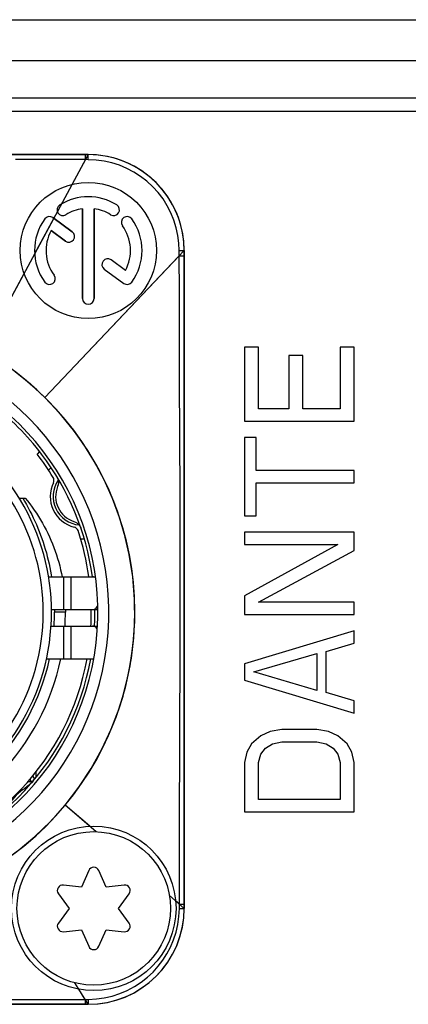
# Model space of a CAD drawing. Units: millimetres. Extents: x 0 to 420, y 0 to 297.
# Drawn here: x 370 to 376, y 145 to 159 of the extents above; entities that cross this region are included whole.
import ezdxf

# ---------------------------------------------------------------- set-up
doc = ezdxf.new("R2010")
doc.units = ezdxf.units.MM
doc.header["$LTSCALE"] = 23.1
doc.layers.get('0').update_dxf_attribs({"linetype": 'CONTINUOUS'})
for name, color, linetype in [('AUSFORMSCHRAEGEN', 7, 'CONTINUOUS'), ('BEZUGSACHSEN', 7, 'CONTINUOUS'), ('FASEN', 7, 'CONTINUOUS'), ('FLAECHEN', 7, 'CONTINUOUS'), ('KURVEN', 7, 'CONTINUOUS'), ('RUNDUNGEN', 7, 'CONTINUOUS')]:
    doc.layers.add(name, color=color, linetype=linetype)

msp = doc.modelspace()

# ---------------------------------------------------------------- linework, layer by layer
at = {"color": 9, "linetype": 'CONTINUOUS'}
for p, q in [((370.93987, 157.08557), (370.74533, 156.72587)), ((370.59107, 156.44066), (370.52955, 156.3269)), ((370.47685, 156.22948), (370.19753, 155.71302)), ((370.04328, 155.42781), (369.43573, 154.30449)), ((370.48645, 150.52), (370.48679, 150.48)), ((370.64664, 150.5201), (370.64678, 150.48)), ((371.001, 147.35854), (370.64456, 147.66831))]:
    msp.add_line(p, q, dxfattribs=at)
at = {"color": 7, "linetype": 'CONTINUOUS'}
for p, q in [((370.89612, 156.37025), (370.89612, 155.06)), ((371.06412, 155.06), (371.06412, 156.37025)), ((370.74634, 156.03368), (370.46319, 156.23941)), ((370.43705, 156.05074), (370.64759, 155.89777)), ((371.5232, 155.46926), (371.31265, 155.62223)), ((371.21391, 155.48632), (371.49706, 155.28059)), ((373.26012, 154.35), (373.26012, 153.27)), ((373.46438, 154.35), (373.26012, 154.35)), ((373.46438, 153.45), (373.46438, 154.35)), ((374.65587, 154.35), (374.65587, 153.45)), ((374.86012, 154.35), (374.65587, 154.35)), ((374.86012, 153.27), (374.86012, 154.35)), ((373.90693, 154.23), (373.90693, 153.45)), ((374.11119, 154.23), (373.90693, 154.23)), ((374.11119, 153.45), (374.11119, 154.23)), ((370.1365, 153.8096), (369.91418, 153.98941)), ((370.34755, 153.61493), (370.1365, 153.8096)), ((373.90693, 153.45), (373.46438, 153.45)), ((374.65587, 153.45), (374.11119, 153.45)), ((373.26012, 153.27), (374.86012, 153.27)), ((373.26012, 153.03), (373.26012, 151.89)), ((373.43034, 153.03), (373.26012, 153.03)), ((373.43034, 152.55), (373.43034, 153.03)), ((374.86012, 152.55), (373.43034, 152.55)), ((374.86012, 152.37), (374.86012, 152.55)), ((373.43034, 151.89), (373.43034, 152.37)), ((373.43034, 152.37), (374.86012, 152.37)), ((369.97945, 152.14775), (370.0594, 152.14775)), ((373.26012, 151.89), (373.43034, 151.89)), ((373.26012, 151.65), (373.26012, 151.47)), ((374.86012, 151.65), (373.26012, 151.65)), ((374.86012, 151.38), (374.86012, 151.65)), ((374.62183, 151.47), (373.26012, 150.72)), ((373.26012, 151.47), (374.62183, 151.47)), ((373.46438, 150.63), (374.86012, 151.38)), ((370.40079, 151), (370.61903, 151)), ((373.26012, 150.72), (373.26012, 150.45)), ((374.86012, 150.63), (373.46438, 150.63)), ((374.86012, 150.45), (374.86012, 150.63)), ((370.44322, 150.52), (370.61903, 150.52)), ((373.26012, 150.45), (374.86012, 150.45)), ((370.43697, 150.28), (370.61903, 150.28)), ((374.86012, 150.21), (373.26012, 149.73)), ((374.86012, 150.03), (374.86012, 150.21)), ((374.45161, 149.91), (374.86012, 150.03)), ((373.39629, 149.61), (374.31544, 149.88)), ((374.31544, 149.88), (374.31544, 149.34)), ((374.45161, 149.31), (374.45161, 149.91)), ((370.3697, 149.8), (370.61903, 149.8)), ((373.26012, 149.73), (373.26012, 149.49)), ((374.31544, 149.34), (373.39629, 149.61)), ((373.26012, 149.49), (374.86012, 149.01)), ((374.86012, 149.19), (374.45161, 149.31)), ((374.86012, 149.01), (374.86012, 149.19)), ((373.63459, 148.74), (373.49842, 148.68)), ((373.8048, 148.77), (373.63459, 148.74)), ((374.31544, 148.77), (373.8048, 148.77)), ((374.48566, 148.74), (374.31544, 148.77)), ((374.62183, 148.68), (374.48566, 148.74)), ((373.49842, 148.68), (373.36225, 148.56)), ((373.66863, 148.56), (373.8048, 148.59)), ((373.8048, 148.59), (374.31544, 148.59)), ((374.31544, 148.59), (374.45161, 148.56)), ((374.758, 148.56), (374.62183, 148.68)), ((373.29417, 148.44), (373.26012, 148.29)), ((373.36225, 148.56), (373.29417, 148.44)), ((373.49842, 148.41), (373.56651, 148.5)), ((373.56651, 148.5), (373.66863, 148.56)), ((374.45161, 148.56), (374.55374, 148.5)), ((374.55374, 148.5), (374.62183, 148.41)), ((374.82608, 148.44), (374.758, 148.56)), ((374.86012, 148.29), (374.82608, 148.44)), ((373.26012, 148.29), (373.26012, 147.57)), ((373.46438, 148.29), (373.49842, 148.41)), ((373.46438, 147.75), (373.46438, 148.29)), ((374.62183, 148.41), (374.65587, 148.29)), ((374.65587, 148.29), (374.65587, 147.75)), ((374.86012, 147.57), (374.86012, 148.29)), ((370.64456, 147.66831), (370.82706, 147.90384)), ((374.65587, 147.75), (373.46438, 147.75)), ((370.43048, 147.42902), (370.64456, 147.66831)), ((373.26012, 147.57), (374.86012, 147.57)), ((370.20084, 147.20705), (370.43048, 147.42902)), ((369.95564, 147.00239), (370.20084, 147.20705)), ((370.98692, 146.71399), (370.88012, 146.47177)), ((371.24012, 146.47177), (371.13332, 146.71399)), ((370.88012, 146.47177), (370.61696, 146.50039)), ((371.50329, 146.50039), (371.24012, 146.47177)), ((370.54376, 146.3736), (370.70012, 146.16)), ((371.42012, 146.16), (371.57649, 146.3736)), ((370.70012, 146.16), (370.54376, 145.9464)), ((371.57649, 145.9464), (371.42012, 146.16)), ((370.61696, 145.81961), (370.88012, 145.84823)), ((370.88012, 145.84823), (370.98692, 145.60601)), ((371.13332, 145.60601), (371.24012, 145.84823)), ((371.24012, 145.84823), (371.50329, 145.81961))]:
    msp.add_line(p, q, dxfattribs=at)
for points in [[(370.74171, 153.17045), (370.55257, 153.39881), (370.34755, 153.61493)], [(370.82706, 147.90384), (370.99253, 148.14997), (371.14129, 148.40731), (371.27239, 148.67406), (371.38513, 148.94906), (371.47912, 149.23101), (371.55378, 149.51867), (371.60892, 149.81069), (371.64413, 150.10578), (371.65941, 150.40255), (371.65457, 150.69968), (371.62976, 150.9958), (371.58496, 151.28957), (371.5205, 151.57965), (371.43652, 151.8647), (371.33355, 152.14345), (371.21194, 152.41459), (371.07236, 152.67695), (370.91534, 152.92926), (370.74171, 153.17045)]]:
    msp.add_lwpolyline(points, dxfattribs=at)
at = {"color": 9, "linetype": 'CONTINUOUS'}
for points in [[(370.0237, 152.14775), (370.05138, 152.10085), (370.07828, 152.05347), (370.10439, 152.00562), (370.1297, 151.95731), (370.15421, 151.90857), (370.1779, 151.8594), (370.20076, 151.80981), (370.2228, 151.75983), (370.24399, 151.70946), (370.26435, 151.65871), (370.28385, 151.6076), (370.30249, 151.55615), (370.32027, 151.50437), (370.33717, 151.45227), (370.3532, 151.39988), (370.36834, 151.34721), (370.38258, 151.29428), (370.39593, 151.24111), (370.40838, 151.18772), (370.41993, 151.13411), (370.43057, 151.08031), (370.44029, 151.02632), (370.44457, 151)], [(370.0594, 152.14775), (370.09402, 152.10487), (370.12775, 152.06116), (370.16059, 152.01662), (370.19251, 151.97128), (370.22349, 151.92516), (370.2535, 151.87829), (370.28254, 151.83068), (370.31058, 151.78236), (370.33761, 151.73335), (370.3636, 151.68368), (370.38855, 151.63336), (370.41243, 151.58244), (370.43522, 151.53092), (370.45692, 151.47885), (370.47751, 151.42626), (370.49696, 151.37316), (370.51528, 151.31961), (370.53244, 151.26561), (370.54843, 151.21121), (370.56325, 151.15642), (370.57689, 151.10128), (370.58933, 151.04582), (370.59857, 151)]]:
    msp.add_lwpolyline(points, dxfattribs=at)
at = {"color": 7, "linetype": 'CONTINUOUS'}
for centre, radius in [((370.98012, 155.76), 0.994), ((371.06012, 146.16), 1.2), ((371.06012, 146.16), 1.12)]:
    msp.add_circle(centre, radius, dxfattribs=at)
for centre, radius, start, end in [((370.98012, 155.76), 0.784, 58, 122), ((370.60918, 156.35363), 0.084, 122, 302), ((370.98012, 155.76), 0.616, 97.83748, 122), ((370.98012, 155.76), 0.616, 58, 82.16252), ((371.35107, 156.35363), 0.084, 238, 58), ((370.98012, 155.76), 0.784, 144, 216), ((370.41381, 156.17145), 0.084, 54, 144), ((371.54644, 156.17145), 0.084, 36, 216), ((370.98012, 155.76), 0.784, 324, 36), ((370.98012, 155.76), 0.616, 151.83748, 216), ((370.98012, 155.76), 0.616, 331.83748, 36), ((370.69697, 155.96572), 0.084, 234, 54), ((371.26328, 155.55428), 0.084, 54, 234), ((370.41381, 155.34855), 0.084, 216, 36), ((371.54644, 155.34855), 0.084, 234, 324), ((370.98012, 155.06), 0.084, 180, 360), ((371.06012, 146.68171), 0.08, 23.793977, 156.206023), ((370.60831, 146.42085), 0.08, 83.793977, 216.206023), ((371.51194, 146.42085), 0.08, 323.793977, 96.206023), ((370.60831, 145.89915), 0.08, 143.793977, 276.206023), ((371.51194, 145.89915), 0.08, 263.793977, 36.206023), ((371.06012, 145.63829), 0.08, 203.793977, 336.206023)]:
    msp.add_arc(centre, radius, start, end, dxfattribs=at)
at = {"layer": 'AUSFORMSCHRAEGEN', "color": 7, "linetype": 'CONTINUOUS'}
msp.add_arc((367.26012, 150.48), 3.816, 37.258958, 52.741042, dxfattribs=at)
at = {"layer": 'BEZUGSACHSEN', "color": 9, "linetype": 'CONTINUOUS'}
for p, q in [((370.61903, 151), (370.61903, 150.52)), ((370.7241, 151), (370.7241, 150.52)), ((370.61903, 150.28), (370.61903, 149.8)), ((370.7241, 150.28), (370.7241, 149.8))]:
    msp.add_line(p, q, dxfattribs=at)
at = {"layer": 'BEZUGSACHSEN', "color": 7, "linetype": 'CONTINUOUS'}
for p, q in [((370.61903, 151), (370.7241, 151)), ((370.61903, 150.52), (370.7241, 150.52)), ((370.61903, 150.28), (370.7241, 150.28)), ((370.61903, 149.8), (370.7241, 149.8))]:
    msp.add_line(p, q, dxfattribs=at)
at = {"layer": 'FASEN', "color": 7, "linetype": 'CONTINUOUS'}
for p, q in [((370.21667, 148.15381), (370.21667, 148.07001)), ((370.19627, 148.04383), (370.17116, 148.09721))]:
    msp.add_line(p, q, dxfattribs=at)
for radius, start, end in [(0.618, 136.637605, 141.63127), (0.418, 145.461009, 264.562633), (0.618, 268.157318, 273.127864)]:
    msp.add_arc((370.88536, 152.17047), radius, start, end, dxfattribs=at)
at = {"layer": 'FLAECHEN', "color": 7, "linetype": 'CONTINUOUS'}
for p, q in [((370.98012, 157.16), (363.54012, 157.16)), ((372.38012, 146.16), (372.38012, 155.76)), ((363.54012, 144.76), (370.98012, 144.76))]:
    msp.add_line(p, q, dxfattribs=at)
at = {"layer": 'FLAECHEN', "color": 9, "linetype": 'CONTINUOUS'}
for p, q in [((370.98012, 157.16), (369.43573, 154.30449)), ((372.38012, 155.76), (370.34755, 153.61493)), ((371.09296, 147.27863), (370.64456, 147.66831)), ((372.38012, 146.16), (372.16412, 146.34772)), ((370.98012, 144.76), (370.78319, 145.07488))]:
    msp.add_line(p, q, dxfattribs=at)
at = {"layer": 'FLAECHEN', "color": 7, "linetype": 'CONTINUOUS'}
for points in [[(372.38012, 155.76), (372.37477, 155.88137), (372.35878, 156.0027), (372.33214, 156.12305), (372.29527, 156.23998), (372.24933, 156.35071), (372.1944, 156.45642), (372.13046, 156.5576), (372.05797, 156.6533), (371.97701, 156.74297), (371.88805, 156.82555), (371.79188, 156.90038), (371.68919, 156.96694), (371.58082, 157.02452), (371.46705, 157.07259), (371.3477, 157.11078), (371.22536, 157.1382), (371.10253, 157.15456), (370.98012, 157.16)], [(370.34755, 153.61493), (370.20596, 153.74848), (370.06142, 153.87318), (369.91048, 153.99221), (369.75547, 154.1041), (369.59852, 154.2073), (369.43573, 154.30449)], [(370.64456, 147.66831), (370.84386, 147.92723), (371.0228, 148.19917), (371.17981, 148.48102), (371.31539, 148.77278), (371.42957, 149.07439), (371.52145, 149.38417), (371.59062, 149.70111), (371.63631, 150.02292), (371.65809, 150.34732), (371.65589, 150.67302), (371.62943, 150.99859), (371.57876, 151.32211), (371.50398, 151.64173), (371.40531, 151.95551), (371.28332, 152.26153), (371.13847, 152.55803), (370.97162, 152.84319), (370.7835, 153.11548), (370.5748, 153.37356), (370.34755, 153.61493)], [(369.69489, 146.81504), (369.87178, 146.93881), (370.04032, 147.06953), (370.20384, 147.20975), (370.35982, 147.35706), (370.50573, 147.509), (370.64456, 147.66831)], [(370.98012, 144.76), (371.11667, 144.76676), (371.25262, 144.78691), (371.3866, 144.82037), (371.51602, 144.86663), (371.63794, 144.92431), (371.75337, 144.99314), (371.86269, 145.07336), (371.96416, 145.16418), (372.05664, 145.2651), (372.13908, 145.37496), (372.2104, 145.49212), (372.27029, 145.61645), (372.31819, 145.7484), (372.35266, 145.88474), (372.37326, 146.02238), (372.38012, 146.16)]]:
    msp.add_lwpolyline(points, dxfattribs=at)
at = {"layer": 'KURVEN', "color": 4, "linetype": 'CONTINUOUS'}
for p, q in [((363.54012, 157.16), (370.98012, 157.16)), ((370.89612, 155.06), (370.89612, 156.37025)), ((371.06412, 156.37025), (371.06412, 155.06)), ((370.46319, 156.23941), (370.74634, 156.03368)), ((370.64759, 155.89777), (370.43705, 156.05074)), ((372.38012, 155.76), (372.38012, 146.16)), ((371.5232, 155.46926), (371.31265, 155.62223)), ((371.21391, 155.48632), (371.49706, 155.28059)), ((370.98012, 144.76), (363.54012, 144.76))]:
    msp.add_line(p, q, dxfattribs=at)
msp.add_circle((370.98012, 155.76), 0.994, dxfattribs=at)
for centre, radius, start, end in [((370.98012, 155.76), 1.4, 0, 90), ((370.98012, 155.76), 0.784, 58, 122), ((370.60918, 156.35363), 0.084, 122, 302), ((370.98012, 155.76), 0.616, 97.83748, 122), ((370.98012, 155.76), 0.616, 58, 82.16252), ((371.35107, 156.35363), 0.084, 238, 58), ((370.98012, 155.76), 0.784, 144, 216), ((370.41381, 156.17145), 0.084, 54, 144), ((371.54644, 156.17145), 0.084, 36, 216), ((370.98012, 155.76), 0.784, 324, 36), ((370.98012, 155.76), 0.616, 151.83748, 216), ((370.98012, 155.76), 0.616, 331.83748, 36), ((370.69697, 155.96572), 0.084, 234, 54), ((371.26328, 155.55428), 0.084, 54, 234), ((370.41381, 155.34855), 0.084, 216, 36), ((371.54644, 155.34855), 0.084, 234, 324), ((370.98012, 155.06), 0.084, 180, 360), ((367.26012, 150.48), 4.4, 100.475848, 79.524152), ((370.98012, 146.16), 1.4, 270, 360)]:
    msp.add_arc(centre, radius, start, end, dxfattribs=at)
at = {"layer": 'RUNDUNGEN', "color": 9, "linetype": 'CONTINUOUS'}
for p, q in [((362.07455, 159.12806), (400.0457, 159.12806)), ((362.07455, 158.5339), (400.0457, 158.5339)), ((399.496, 157.9842), (362.62425, 157.9842)), ((399.496, 157.78614), (362.62425, 157.78614)), ((370.93987, 157.08557), (369.91619, 157.08613)), ((370.93987, 157.08557), (370.93983, 157.16)), ((370.98032, 157.08546), (370.93987, 157.08557)), ((370.98016, 157.15859), (370.98012, 157.16)), ((370.98023, 157.14763), (370.98016, 157.15859)), ((370.98032, 157.08546), (370.98023, 157.14763)), ((372.30783, 155.68371), (372.30732, 155.7605)), ((372.30732, 155.7605), (372.34824, 155.7604)), ((372.30783, 155.68371), (370.34755, 153.61493)), ((370.64678, 150.48), (370.48679, 150.48)), ((370.14581, 148.012), (370.12998, 148.04601)), ((372.30915, 146.22168), (372.31026, 146.76257)), ((372.30915, 146.22168), (372.2552, 146.26856)), ((372.30871, 146.15948), (372.30915, 146.22168)), ((372.30871, 146.15948), (372.34894, 146.15959)), ((372.30915, 146.22168), (372.3598, 146.22173)), ((372.34894, 146.15959), (372.36838, 146.15973)), ((372.3598, 146.22173), (372.3788, 146.2218)), ((372.3788, 146.2218), (372.38012, 146.22183)), ((370.9349, 144.83231), (370.84261, 144.97988)), ((370.9349, 144.83231), (370.9348, 144.76)), ((370.9349, 144.83231), (370.98046, 144.83252)), ((370.98046, 144.83252), (370.98035, 144.78085))]:
    msp.add_line(p, q, dxfattribs=at)
at = {"layer": 'RUNDUNGEN', "color": 7, "linetype": 'CONTINUOUS'}
for p, q in [((370.26971, 152.82491), (370.23318, 152.78838)), ((370.7241, 151), (371.08239, 151)), ((370.7241, 150.52), (371.1118, 150.52)), ((370.7241, 150.28), (371.1118, 150.28)), ((370.7241, 149.8), (371.04287, 149.8)), ((370.10372, 148.012), (370.1698, 148.012))]:
    msp.add_line(p, q, dxfattribs=at)
at = {"layer": 'RUNDUNGEN', "color": 9, "linetype": 'CONTINUOUS'}
for points in [[(372.30732, 155.7605), (372.30238, 155.867), (372.28854, 155.97651), (372.26451, 156.08887), (372.2302, 156.20075), (372.18634, 156.30898), (372.13305, 156.41307), (372.07108, 156.51171), (372.00076, 156.60458), (371.92233, 156.69127), (371.83648, 156.7706), (371.74435, 156.84188), (371.64649, 156.90482), (371.54348, 156.95895), (371.43615, 157.00379), (371.32537, 157.03909), (371.21189, 157.06459), (371.09647, 157.08005), (370.98032, 157.08546)], [(372.34824, 155.7604), (372.3681, 155.76026), (372.3747, 155.76018), (372.37875, 155.76009), (372.38012, 155.76)], [(372.31389, 153.23489), (372.31242, 153.68625), (372.31103, 154.15453), (372.30984, 154.64253), (372.30873, 155.15186), (372.30783, 155.68371)], [(372.30783, 155.68371), (372.37475, 155.68363), (372.37877, 155.68361), (372.38012, 155.68359)], [(372.31831, 149.10217), (372.31972, 149.50239), (372.32072, 149.88284), (372.32135, 150.24378), (372.32153, 150.59352), (372.3213, 150.93817), (372.32068, 151.28401), (372.31972, 151.63747), (372.31847, 152.00437), (372.31389, 153.23489)], [(372.31026, 146.76257), (372.31333, 147.76632), (372.31502, 148.23253), (372.31831, 149.10217)], [(370.98046, 144.83252), (371.0978, 144.83825), (371.21437, 144.85413), (371.32896, 144.88023), (371.44088, 144.91637), (371.54964, 144.96242), (371.65376, 145.01788), (371.75223, 145.08212), (371.84365, 145.15384), (371.92652, 145.23123), (372.00146, 145.31435), (372.06867, 145.40268), (372.12838, 145.49636), (372.18058, 145.59575), (372.22471, 145.70053), (372.26047, 145.81108), (372.28668, 145.92548), (372.30267, 146.04188), (372.30871, 146.15948)], [(372.36838, 146.15973), (372.37483, 146.15981), (372.37879, 146.15991), (372.38012, 146.16)], [(365.22669, 144.82989), (365.68315, 144.82927), (366.16155, 144.82865), (366.66927, 144.82814), (367.19254, 144.82802), (367.72558, 144.82803), (368.2544, 144.82854), (368.76285, 144.82915), (369.25006, 144.82983), (369.70662, 144.83057), (370.13847, 144.83118), (370.54834, 144.83184), (370.9349, 144.83231)], [(370.98035, 144.78085), (370.98025, 144.7654), (370.98019, 144.76136), (370.98012, 144.76)]]:
    msp.add_lwpolyline(points, dxfattribs=at)
at = {"layer": 'RUNDUNGEN', "color": 7, "linetype": 'CONTINUOUS'}
for points in [[(370.52157, 152.46111), (370.53293, 152.43849), (370.5405, 152.41499), (370.54432, 152.39032), (370.54432, 152.36535), (370.54041, 152.34092), (370.53262, 152.31676)], [(370.77068, 151.80623), (370.7942, 151.79666), (370.81542, 151.78396), (370.83456, 151.76791), (370.851, 151.74913), (370.86413, 151.72822), (370.87416, 151.70498)], [(371.08435, 150.9852), (371.08233, 150.9869), (371.06974, 150.99413), (371.05663, 150.99846), (371.04287, 151)], [(371.04287, 150.52), (371.05663, 150.52154), (371.06974, 150.52587), (371.08233, 150.5331), (371.09397, 150.54292), (371.10433, 150.55517), (371.11321, 150.56947), (371.11818, 150.58071)], [(371.11095, 150.23418), (371.10433, 150.24483), (371.09397, 150.25708), (371.08233, 150.2669), (371.06974, 150.27413), (371.05663, 150.27846), (371.04287, 150.28)], [(371.04287, 149.8), (371.05663, 149.80154), (371.05768, 149.80188)], [(370.18187, 148.02536), (370.15292, 147.99332), (370.12193, 147.9636), (370.08891, 147.93619), (370.05385, 147.9111)]]:
    msp.add_lwpolyline(points, dxfattribs=at)
at = {"layer": 'RUNDUNGEN', "color": 9, "linetype": 'CONTINUOUS'}
for radius, start, end in [(4.01999, 103.884883, 76.115117), (3.06371, 288.812087, 51.54013), (3.22667, 356.445947, 360), (3.38666, 356.600616, 360), (3.22667, 283.202652, 347.829879), (3.38666, 283.19962, 348.416309)]:
    msp.add_arc((367.26012, 150.48), radius, start, end, dxfattribs=at)
at = {"layer": 'RUNDUNGEN', "color": 7, "linetype": 'CONTINUOUS'}
for centre, radius, start, end in [((367.26012, 150.48), 3.86, 103.239068, 76.760932), ((367.26012, 150.48), 3.18371, 283.297779, 48.700466), ((367.26012, 150.48), 3.764, 31.539273, 37.826915), ((367.26012, 150.48), 3.816, 7.826842, 37.258958), ((370.39993, 152.40704), 0.08, 334.018432, 31.539273), ((370.88536, 152.17047), 0.46, 154.018432, 255.981568), ((370.88536, 152.17047), 0.38187, 157.475241, 252.524759), ((370.75455, 151.64656), 0.08, 18.460727, 75.981568), ((367.26012, 150.48), 3.764, 7.947403, 18.460727), ((367.26012, 150.48), 3.764, 356.950029, 0.611625), ((367.26012, 150.48), 3.816, 356.963904, 0.599336), ((367.26012, 150.48), 3.764, 283.677145, 349.584394), ((367.26012, 150.48), 3.816, 284.167587, 349.733158), ((370.49584, 147.24428), 0.8, 123.537917, 146.462082)]:
    msp.add_arc(centre, radius, start, end, dxfattribs=at)

doc.saveas('drawing.dxf')
